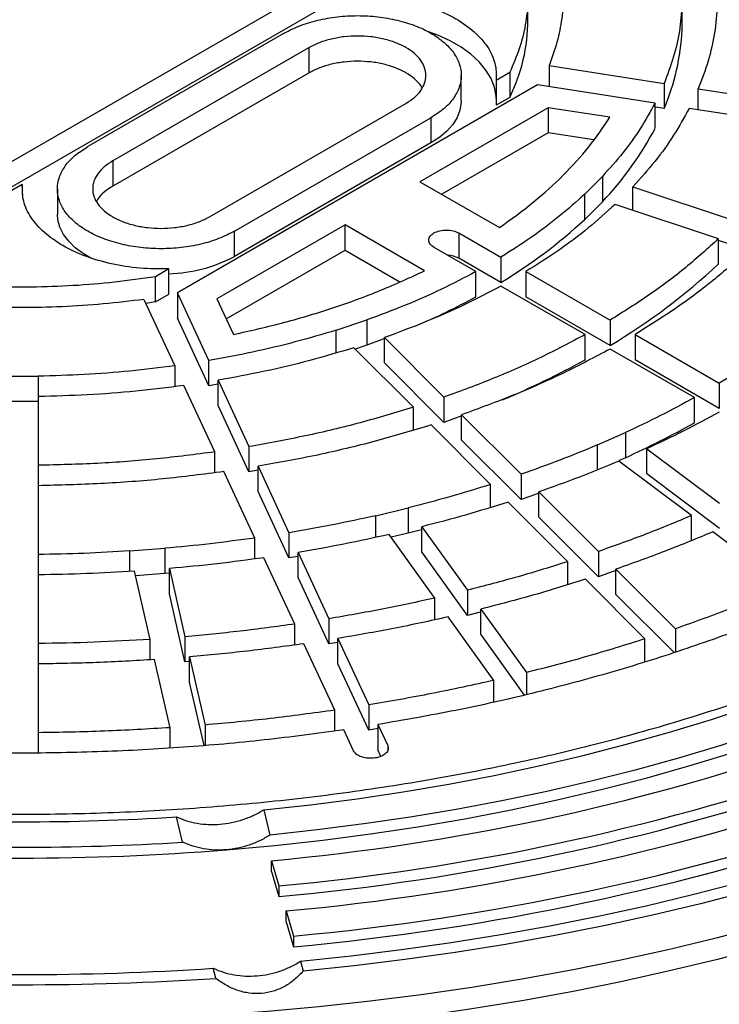
# Model space of a CAD drawing. Units: millimetres. Extents: x 10 to 410, y 10 to 287.
# Drawn here: x 331 to 334, y 208 to 212 of the extents above; entities that cross this region are included whole.
import ezdxf

# ---------------------------------------------------------------- set-up
doc = ezdxf.new("R2010")
doc.units = ezdxf.units.MM
doc.linetypes.add('SLD-Solid', pattern=[0])

msp = doc.modelspace()

# ---------------------------------------------------------------- linework, layer by layer
at = {"color": 7, "linetype": 'SLD-Solid', "lineweight": 25}
for p, q in [((332.593, 212.6496), (330.3832, 211.3739)), ((332.593, 212.5457), (330.3832, 211.27)), ((333.0005, 212.2418), (333.0005, 212.3458)), ((333.6359, 212.1998), (333.6359, 212.3037)), ((331.9959, 212.1861), (331.186, 211.7186)), ((332.0988, 212.1268), (331.2888, 211.6592)), ((332.0988, 212.0228), (332.0988, 212.1268)), ((333.0874, 212.0523), (333.5618, 211.9789)), ((333.0874, 212.0523), (333.0874, 211.9654)), ((332.0988, 212.0228), (331.2888, 211.5553)), ((332.7253, 211.9078), (332.7253, 212.0118)), ((332.8699, 211.993), (332.9253, 212.025)), ((332.9253, 212.025), (332.9253, 211.9211)), ((333.0403, 211.9727), (331.5558, 211.1156)), ((332.8699, 211.993), (332.8699, 211.8891)), ((333.5242, 211.8978), (333.0403, 211.9727)), ((333.5618, 211.9789), (333.5618, 211.875)), ((333.7024, 211.9572), (334.1767, 211.8838)), ((333.7024, 211.8703), (333.7024, 211.9572)), ((332.9253, 211.9211), (332.8699, 211.8891)), ((331.6874, 211.4291), (332.4974, 211.8967)), ((333.0838, 211.879), (332.5552, 211.5738)), ((333.338, 211.8397), (333.0838, 211.879)), ((333.0838, 211.879), (333.0838, 211.7751)), ((333.5242, 211.7939), (333.5242, 211.8978)), ((333.5618, 211.875), (333.5242, 211.8808)), ((334.139, 211.8027), (333.6647, 211.8761)), ((331.7902, 211.3697), (332.6002, 211.8373)), ((332.6002, 211.8373), (332.6002, 211.7334)), ((333.0838, 211.7751), (332.6452, 211.5219)), ((333.2713, 211.7461), (333.0838, 211.7751)), ((332.6002, 211.7334), (331.7902, 211.2658)), ((331.2888, 211.6592), (331.2888, 211.5553)), ((333.2343, 211.5224), (333.307, 211.5951)), ((333.307, 211.5951), (333.307, 211.4912)), ((330.9163, 211.5629), (330.5136, 211.3304)), ((330.9163, 211.5629), (330.9163, 211.5188)), ((332.5552, 211.5738), (332.8829, 211.3846)), ((333.433, 211.5531), (333.8583, 211.4114)), ((333.433, 211.4562), (333.433, 211.5531)), ((331.0608, 211.5442), (331.0608, 211.4402)), ((333.2343, 211.4185), (333.2343, 211.5224)), ((333.307, 211.4912), (333.2343, 211.4185)), ((333.7855, 211.3387), (333.3603, 211.4804)), ((332.2466, 211.3957), (331.718, 211.0906)), ((332.5744, 211.2065), (332.2466, 211.3957)), ((332.2466, 211.2918), (332.2466, 211.3957)), ((331.7902, 211.2658), (331.7902, 211.3697)), ((332.7159, 211.3623), (332.8888, 211.2625)), ((332.7159, 211.3623), (332.7159, 211.2584)), ((333.7855, 211.2348), (333.7855, 211.3387)), ((333.8583, 211.3075), (333.7855, 211.3317)), ((331.7561, 211.0086), (332.2466, 211.2918)), ((332.2466, 211.2918), (332.4727, 211.1613)), ((332.7859, 211.2031), (332.6131, 211.3029)), ((332.8888, 211.1586), (332.7159, 211.2584)), ((332.8888, 211.2625), (332.8888, 211.1586)), ((331.5206, 211.2141), (331.4651, 211.182)), ((331.5206, 211.1101), (331.5206, 211.2141)), ((332.7859, 211.0992), (332.7859, 211.2031)), ((332.9917, 211.2031), (333.3389, 211.0027)), ((332.9917, 211.2031), (332.9917, 211.0992)), ((331.4651, 211.0781), (331.4651, 211.182)), ((331.4651, 211.0781), (331.5206, 211.1101)), ((331.6854, 210.8363), (331.5558, 211.1156)), ((331.5558, 211.1156), (331.5558, 211.0117)), ((333.236, 210.9433), (332.8888, 211.1437)), ((331.4178, 211.0885), (331.5449, 210.8146)), ((331.4651, 211.0781), (331.4254, 211.072)), ((331.718, 211.0906), (331.7862, 210.9438)), ((333.3389, 210.8988), (332.9917, 211.0992)), ((331.6854, 210.7324), (331.5558, 211.0117)), ((332.2097, 210.9617), (332.3357, 211.0037)), ((332.3357, 211.0037), (332.3357, 210.8998)), ((333.3389, 211.0027), (333.3389, 210.8988)), ((332.2097, 210.868), (332.2097, 210.9617)), ((333.236, 210.8394), (333.236, 210.9433)), ((333.4418, 210.9433), (333.789, 210.7429)), ((333.4418, 210.9433), (333.4418, 210.8394)), ((332.4085, 210.931), (332.654, 210.6855)), ((332.4085, 210.827), (332.4085, 210.931)), ((332.528, 210.6435), (332.2825, 210.889)), ((332.3357, 210.8998), (332.2877, 210.8838)), ((333.6861, 210.6835), (333.3389, 210.8839)), ((331.6854, 210.7324), (331.6854, 210.8363)), ((332.654, 210.5815), (332.4085, 210.827)), ((333.789, 210.6389), (333.4418, 210.8394)), ((331.5449, 210.8146), (331.5449, 210.729)), ((330.8368, 210.7719), (330.9823, 210.7719)), ((330.9823, 210.7719), (330.9823, 210.6679)), ((331.7231, 210.739), (331.6854, 210.7324)), ((331.7231, 210.7552), (331.8502, 210.4814)), ((331.7231, 210.6513), (331.7231, 210.7552)), ((333.789, 210.7429), (333.789, 210.6389)), ((331.7097, 210.4597), (331.5826, 210.7335)), ((330.9823, 210.6679), (330.8368, 210.6679)), ((330.9823, 210.6879), (330.9823, 210.4044)), ((332.654, 210.6855), (332.654, 210.5815)), ((333.6861, 210.5796), (333.6861, 210.6835)), ((331.8502, 210.3775), (331.7231, 210.6513)), ((332.528, 210.5496), (332.528, 210.6435)), ((332.7272, 210.6079), (332.654, 210.5815)), ((332.7267, 210.6127), (332.9722, 210.3673)), ((332.7267, 210.5088), (332.7267, 210.6127)), ((332.8463, 210.3253), (332.6008, 210.5707)), ((333.2865, 210.4885), (333.4019, 210.5396)), ((333.4019, 210.5396), (333.4019, 210.4357)), ((332.9722, 210.2633), (332.7267, 210.5088)), ((331.7097, 210.374), (331.7097, 210.4597)), ((331.8502, 210.4814), (331.8502, 210.3775)), ((333.2865, 210.3846), (333.2865, 210.4885)), ((333.4905, 210.473), (333.7894, 210.2481)), ((333.4905, 210.3691), (333.4905, 210.473)), ((333.674, 210.197), (333.3751, 210.4219)), ((333.4019, 210.4357), (333.3761, 210.4242)), ((330.9823, 210.4044), (330.9823, 210.3005)), ((331.8744, 210.1047), (331.7474, 210.3785)), ((331.888, 210.384), (331.8502, 210.3775)), ((331.8878, 210.4003), (332.0149, 210.1265)), ((331.8878, 210.2964), (331.8878, 210.4003)), ((332.9722, 210.3673), (332.9722, 210.2633)), ((333.7894, 210.1442), (333.4905, 210.3691)), ((330.9823, 210.3204), (330.9823, 210.0369)), ((332.0149, 210.0226), (331.8878, 210.2964)), ((332.8463, 210.2306), (332.8463, 210.3253)), ((333.045, 210.2945), (333.2905, 210.0491)), ((333.045, 210.1906), (333.045, 210.2945)), ((333.1645, 210.0071), (332.919, 210.2525)), ((332.3729, 210.1966), (332.5072, 210.2288)), ((332.5072, 210.2288), (332.5072, 210.1248)), ((332.3729, 210.1073), (332.3729, 210.1966)), ((333.2905, 209.9451), (333.045, 210.1906)), ((333.674, 210.0931), (333.674, 210.197)), ((332.5629, 210.1512), (332.7508, 209.8893)), ((332.5629, 210.0472), (332.5629, 210.1512)), ((334.0614, 209.9055), (333.7625, 210.1304)), ((331.8744, 210.0188), (331.8744, 210.1047)), ((332.0149, 210.1265), (332.0149, 210.0226)), ((332.6164, 209.8572), (332.4285, 210.119)), ((332.5072, 210.1248), (332.4365, 210.1079)), ((331.3595, 210.0512), (331.5037, 210.0622)), ((331.3595, 209.967), (331.3595, 210.0512)), ((331.5037, 210.0622), (331.5037, 209.9583)), ((333.2905, 210.0491), (333.2905, 209.9451)), ((330.9823, 210.0369), (330.9823, 209.933)), ((332.0392, 209.7499), (331.9121, 210.0236)), ((332.0526, 210.0289), (332.0149, 210.0226)), ((332.0526, 210.0454), (332.1797, 209.7716)), ((332.0526, 209.9414), (332.0526, 210.0454)), ((332.7508, 209.7854), (332.5629, 210.0472)), ((331.4426, 209.6869), (331.3785, 209.968)), ((331.5227, 209.9789), (331.5868, 209.6979)), ((331.5227, 209.875), (331.5227, 209.9789)), ((333.1645, 209.9123), (333.1645, 210.0071)), ((333.3632, 209.9763), (333.6087, 209.7309)), ((333.3632, 209.8724), (333.3632, 209.9763)), ((330.9823, 209.953), (330.9823, 209.6695)), ((331.5037, 209.9583), (331.3828, 209.9491)), ((331.5227, 209.9599), (331.5037, 209.9583)), ((332.1797, 209.6677), (332.0526, 209.9414)), ((333.4827, 209.6889), (333.2372, 209.9344)), ((332.7508, 209.8893), (332.7508, 209.7854)), ((331.5868, 209.594), (331.5227, 209.875)), ((332.6164, 209.7678), (332.6164, 209.8572)), ((333.6034, 209.6322), (333.3632, 209.8724)), ((332.8065, 209.8117), (332.9944, 209.5499)), ((332.8065, 209.7078), (332.8065, 209.8117)), ((332.1797, 209.7716), (332.1797, 209.6677)), ((332.86, 209.5177), (332.6721, 209.7796)), ((332.0392, 209.6638), (332.0392, 209.7499)), ((333.6087, 209.7309), (333.6087, 209.6338)), ((331.4426, 209.6027), (331.4426, 209.6869)), ((331.5868, 209.6979), (331.5868, 209.594)), ((332.2173, 209.6905), (332.3444, 209.4167)), ((332.2173, 209.5865), (332.2173, 209.6905)), ((332.9862, 209.4573), (332.8065, 209.7078)), ((333.4827, 209.5948), (333.4827, 209.6889)), ((330.9823, 209.6695), (330.9823, 209.5656)), ((332.2039, 209.395), (332.0768, 209.6687)), ((332.2174, 209.674), (332.1797, 209.6677)), ((331.5256, 209.3227), (331.4616, 209.6037)), ((331.6058, 209.6146), (331.6698, 209.3336)), ((331.6058, 209.5107), (331.6058, 209.6146)), ((330.9823, 209.5856), (330.9823, 209.3021)), ((331.6058, 209.5956), (331.5868, 209.594)), ((332.3444, 209.3128), (332.2173, 209.5865)), ((332.9944, 209.5499), (332.9944, 209.4591)), ((331.6653, 209.2496), (331.6058, 209.5107)), ((332.86, 209.4292), (332.86, 209.5177)), ((332.3444, 209.4167), (332.3444, 209.3128)), ((332.2039, 209.3091), (332.2039, 209.395)), ((331.5256, 209.239), (331.5256, 209.3227)), ((331.6698, 209.3336), (331.6698, 209.25)), ((332.3822, 209.319), (332.3444, 209.3128)), ((332.382, 209.3356), (332.4222, 209.2491)), ((332.382, 209.3356), (332.382, 209.2317)), ((330.9823, 209.3021), (330.9823, 209.2192)), ((332.2817, 209.2274), (332.2415, 209.3139)), ((332.3946, 209.2045), (332.382, 209.2317)), ((331.5768, 208.8507), (331.5515, 208.9547)), ((331.9116, 208.9839), (331.9369, 208.8799)), ((331.9436, 208.7741), (331.9736, 208.6706)), ((331.9436, 208.7295), (331.9436, 208.7741)), ((331.9436, 208.7295), (331.9736, 208.626)), ((331.9736, 208.6706), (331.9736, 208.626)), ((332.0036, 208.567), (332.0335, 208.4635)), ((332.0036, 208.5225), (332.0036, 208.567)), ((332.0036, 208.5225), (332.0335, 208.419)), ((332.0335, 208.4635), (332.0335, 208.419)), ((332.0635, 208.36), (332.0736, 208.3184)), ((331.7135, 208.2892), (331.7034, 208.3308))]:
    msp.add_line(p, q, dxfattribs=at)
at = {"color": 1, "linetype": 'SLD-Solid', "lineweight": 25}
msp.add_line((332.4222, 209.2491), (332.4222, 209.2296), dxfattribs=at)
at = {"color": 7, "linetype": 'SLD-Solid', "lineweight": 25, "flags": 128}
for points in [[(335.9879, 215.1883), (336.1375, 215.0993), (336.2825, 215.0077), (336.4227, 214.9137), (336.5579, 214.8173), (336.688, 214.7186), (336.813, 214.6177), (336.9328, 214.5147), (337.0471, 214.4097), (337.1559, 214.3027), (337.2591, 214.1939), (337.3567, 214.0834), (337.4485, 213.9712), (337.5344, 213.8575), (337.6144, 213.7424), (337.6884, 213.626), (337.7563, 213.5083), (337.8181, 213.3895), (337.8737, 213.2697), (337.9231, 213.1489), (337.9662, 213.0274), (338.003, 212.9052), (338.0334, 212.7824), (338.0575, 212.6592), (338.0751, 212.5355), (338.0864, 212.4117), (338.0912, 212.2877), (338.0896, 212.1636), (338.0816, 212.0397), (338.0671, 211.9159), (338.0462, 211.7924), (338.019, 211.6694), (337.9854, 211.5469), (337.9454, 211.425), (337.8992, 211.3039), (337.8467, 211.1836), (337.788, 211.0643), (337.7231, 210.946), (337.6521, 210.8289), (337.5751, 210.7131), (337.4922, 210.5987), (337.4033, 210.4858), (337.3086, 210.3744), (337.2082, 210.2647), (337.1022, 210.1569), (336.9906, 210.0508), (336.8736, 209.9468), (336.7512, 209.8449), (336.6236, 209.745), (336.4909, 209.6475), (336.3532, 209.5523), (336.2106, 209.4595), (336.0633, 209.3692), (335.9114, 209.2815), (335.7549, 209.1964), (335.5942, 209.1141), (335.4292, 209.0346), (335.2602, 208.958), (335.0874, 208.8843), (334.9107, 208.8137), (334.7305, 208.7461), (334.5469, 208.6817), (334.36, 208.6205), (334.1701, 208.5625), (333.9772, 208.5079), (333.7815, 208.4566), (333.5833, 208.4087), (333.3827, 208.3642), (333.1799, 208.3233), (332.9751, 208.2858), (332.7684, 208.2519), (332.56, 208.2216), (332.3502, 208.1949), (332.139, 208.1719), (331.9268, 208.1525), (331.7137, 208.1367), (331.4998, 208.1247), (331.2854, 208.1163), (331.0707, 208.1117), (330.8559, 208.1108), (330.641, 208.1136), (330.4265, 208.1201), (330.2123, 208.1302), (329.9988, 208.1441), (329.7861, 208.1617), (329.5744, 208.1829), (329.3639, 208.2078), (329.1548, 208.2363), (328.9472, 208.2684), (328.7414, 208.3041), (328.5376, 208.3433), (328.3358, 208.386), (328.1364, 208.4322), (327.9395, 208.4818), (327.7452, 208.5348), (327.5537, 208.5911), (327.3653, 208.6507), (327.18, 208.7135), (326.9981, 208.7795), (326.8196, 208.8486), (326.6449, 208.9208), (326.4739, 208.9959), (326.3069, 209.074), (326.1441, 209.1549), (325.9855, 209.2386), (325.8313, 209.325)], [(338.0914, 212.1676), (338.0896, 212.0745), (338.0816, 211.9506), (338.0671, 211.8268), (338.0462, 211.7034), (338.019, 211.5803), (337.9854, 211.4578), (337.9454, 211.3359), (337.8992, 211.2148), (337.8467, 211.0945), (337.788, 210.9752), (337.7231, 210.8569), (337.6521, 210.7398), (337.5751, 210.624), (337.4922, 210.5096), (337.4033, 210.3967), (337.3086, 210.2853), (337.2082, 210.1757), (337.1022, 210.0678), (336.9906, 209.9618), (336.8736, 209.8577), (336.7512, 209.7558), (336.6236, 209.656), (336.4909, 209.5584), (336.3532, 209.4632), (336.2106, 209.3704), (336.0633, 209.2801), (335.9114, 209.1924), (335.7549, 209.1073), (335.5942, 209.025), (335.4292, 208.9455), (335.2602, 208.8689), (335.0874, 208.7953), (334.9107, 208.7246), (334.7305, 208.6571), (334.5469, 208.5926), (334.36, 208.5314), (334.1701, 208.4735), (333.9772, 208.4188), (333.7815, 208.3675), (333.5833, 208.3196), (333.3827, 208.2752), (333.1799, 208.2342), (332.9751, 208.1968), (332.7684, 208.1629), (332.56, 208.1325), (332.3502, 208.1059), (332.139, 208.0828), (331.9268, 208.0634), (331.7137, 208.0477), (331.4998, 208.0356), (331.2854, 208.0273), (331.0707, 208.0226), (330.8559, 208.0217), (330.641, 208.0245), (330.4265, 208.031), (330.2123, 208.0412), (329.9988, 208.0551), (329.7861, 208.0726), (329.5744, 208.0939), (329.3639, 208.1187), (329.1548, 208.1473), (328.9472, 208.1794), (328.7414, 208.215), (328.5376, 208.2542), (328.3358, 208.297), (328.1364, 208.3431), (327.9395, 208.3927), (327.7452, 208.4457), (327.5537, 208.502), (327.3653, 208.5616), (327.18, 208.6245), (326.9981, 208.6905), (326.8196, 208.7596), (326.6449, 208.8317), (326.4739, 208.9069), (326.3069, 208.9849), (326.1441, 209.0658), (325.9855, 209.1495), (325.8313, 209.2359)], [(332.8708, 211.9078), (332.8699, 211.9262), (332.8628, 211.9631), (332.8485, 211.9992), (332.8273, 212.0343), (332.7994, 212.0677), (332.7652, 212.0991), (332.7251, 212.1281), (332.6797, 212.1543), (332.6294, 212.1775), (332.5905, 212.1921)], [(332.7253, 211.9078), (332.7251, 211.9001), (332.7201, 211.8692), (332.7084, 211.839), (332.6902, 211.8098), (332.6658, 211.7822), (332.6357, 211.7566), (332.6002, 211.7334)], [(331.7573, 208.8192), (331.9565, 208.8373), (332.1546, 208.8592), (332.3513, 208.8849), (332.5465, 208.9143), (332.7398, 208.9475), (332.9312, 208.9843), (333.1203, 209.0248), (333.307, 209.0688), (333.4911, 209.1164), (333.6724, 209.1675), (333.8506, 209.222), (334.0256, 209.2799), (334.1971, 209.3411), (334.3651, 209.4056), (334.5293, 209.4732), (334.6895, 209.544), (334.8456, 209.6177), (334.9973, 209.6945), (335.1446, 209.774), (335.2872, 209.8564), (335.425, 209.9414), (335.5579, 210.029), (335.6857, 210.1191), (335.8082, 210.2116), (335.9254, 210.3063), (336.0371, 210.4033), (336.1431, 210.5024), (336.2434, 210.6034), (336.3379, 210.7063), (336.4264, 210.8109), (336.5088, 210.9172), (336.5851, 211.0249), (336.6552, 211.1341), (336.719, 211.2446), (336.7764, 211.3562), (336.8274, 211.4689), (336.8719, 211.5824), (336.9098, 211.6968), (336.9412, 211.8118)], [(331.9116, 208.9839), (332.1046, 209.005), (332.2963, 209.0297), (332.4865, 209.0582), (332.6749, 209.0902), (332.8613, 209.1259), (333.0456, 209.1651), (333.2276, 209.2079), (333.4069, 209.2541), (333.5836, 209.3037), (333.7572, 209.3567), (333.9277, 209.413), (334.0949, 209.4725), (334.2586, 209.5352), (334.4185, 209.601), (334.5746, 209.6699), (334.7267, 209.7417), (334.8745, 209.8164), (335.0179, 209.8938), (335.1568, 209.974), (335.291, 210.0568), (335.4204, 210.1422), (335.5447, 210.2299), (335.664, 210.32), (335.778, 210.4124), (335.8866, 210.5069), (335.9897, 210.6034), (336.0872, 210.7018), (336.179, 210.8021), (336.265, 210.904), (336.345, 211.0076), (336.4191, 211.1126), (336.487, 211.219), (336.5488, 211.3266), (336.6044, 211.4354), (336.6536, 211.5452), (336.6966, 211.6558), (336.7331, 211.7672)], [(336.9132, 211.7526), (336.8768, 211.6406), (336.834, 211.5293), (336.7851, 211.4189), (336.73, 211.3095), (336.6687, 211.2011), (336.6014, 211.094), (336.5282, 210.9881), (336.449, 210.8837), (336.364, 210.7808), (336.2733, 210.6796), (336.1769, 210.5801), (336.075, 210.4825), (335.9677, 210.3868), (335.8551, 210.2932), (335.7372, 210.2017), (335.6143, 210.1125), (335.4865, 210.0257), (335.3538, 209.9413), (335.2165, 209.8594), (335.0746, 209.7801), (334.9284, 209.7035), (334.778, 209.6297), (334.6234, 209.5588), (334.465, 209.4907), (334.3029, 209.4257), (334.1371, 209.3638), (333.968, 209.3049), (333.7957, 209.2493), (333.6203, 209.1969), (333.4421, 209.1479), (333.2613, 209.1022), (333.0779, 209.0599), (332.8923, 209.021), (332.7046, 208.9857), (332.515, 208.9539), (332.3237, 208.9256), (332.131, 208.9009), (331.9369, 208.8799)], [(332.0635, 208.36), (332.2717, 208.3819), (332.4786, 208.4075), (332.6841, 208.4367), (332.888, 208.4695), (333.0901, 208.5058), (333.2902, 208.5456), (333.4881, 208.5888), (333.6836, 208.6356), (333.8766, 208.6857), (334.0669, 208.7391), (334.2543, 208.7959), (334.4387, 208.8559), (334.6198, 208.919), (334.7976, 208.9854), (334.9718, 209.0547), (335.1422, 209.1271), (335.3088, 209.2025), (335.4714, 209.2807), (335.6298, 209.3617), (335.7839, 209.4454), (335.9336, 209.5318), (336.0786, 209.6208), (336.219, 209.7122), (336.3544, 209.8061), (336.4849, 209.9023), (336.6103, 210.0007), (336.7305, 210.1012), (336.8454, 210.2038), (336.9548, 210.3084), (337.0588, 210.4148), (337.1571, 210.523), (337.2497, 210.6329), (337.3364, 210.7443), (337.4174, 210.8572), (337.4923, 210.9714), (337.5613, 211.0869), (337.6242, 211.2036), (337.6809, 211.3213), (337.7315, 211.4399), (337.7758, 211.5594), (337.8138, 211.6796)], [(337.8859, 211.6737), (337.8475, 211.5522), (337.8027, 211.4315), (337.7517, 211.3115), (337.6944, 211.1926), (337.6308, 211.0746), (337.5612, 210.9579), (337.4854, 210.8424), (337.4037, 210.7283), (337.316, 210.6156), (337.2224, 210.5046), (337.1231, 210.3952), (337.018, 210.2876), (336.9074, 210.1819), (336.7913, 210.0782), (336.6699, 209.9765), (336.5431, 209.8771), (336.4112, 209.7798), (336.2743, 209.685), (336.1324, 209.5925), (335.9858, 209.5026), (335.8345, 209.4153), (335.6788, 209.3306), (335.5186, 209.2487), (335.3543, 209.1697), (335.1859, 209.0935), (335.0136, 209.0204), (334.8375, 208.9502), (334.6578, 208.8832), (334.4747, 208.8194), (334.2883, 208.7587), (334.0989, 208.7014), (333.9065, 208.6474), (333.7114, 208.5968), (333.5137, 208.5496), (333.3136, 208.5058), (333.1114, 208.4656), (332.9071, 208.4289), (332.701, 208.3959), (332.4933, 208.3664), (332.2841, 208.3406), (332.0736, 208.3184)], [(331.1989, 211.2587), (331.1676, 211.2771), (331.1347, 211.3016), (331.1074, 211.3282), (331.0861, 211.3567), (331.0711, 211.3864), (331.0627, 211.417), (331.0608, 211.4402)], [(332.4095, 210.9269), (332.3958, 210.9217), (332.3357, 210.8998)], [(333.0455, 210.2894), (333.0126, 210.2775), (332.9722, 210.2633)], [(332.563, 210.1391), (332.5505, 210.1359), (332.5072, 210.1248)], [(333.3633, 209.9709), (333.3398, 209.9624), (333.2905, 209.9451)], [(332.8066, 209.7996), (332.8036, 209.7988), (332.7508, 209.7854)]]:
    msp.add_lwpolyline(points, dxfattribs=at)
at = {"color": 7, "linetype": 'SLD-Solid', "lineweight": 25}
for centre, radius, start, end in [((332.2599, 212.2462), 0.7406, 333.9633, 359.66), ((332.676, 212.2479), 0.9611, 337.1724, 357.1341), ((332.3384, 212.4154), 1.3388, 316.3425, 332.3374), ((331.8135, 212.9474), 2.0872, 301.0108, 312.9001), ((332.6667, 211.1653), 0.1053, 62.118, 87.9782), ((331.505, 211.7971), 0.603, 271.4938, 298.2313), ((332.0239, 213.1115), 2.574, 300.7225, 313.1884), ((331.3878, 213.6632), 2.9204, 293.1975, 298.6035), ((331.4976, 213.9973), 3.6048, 292.7966, 298.8329), ((331.6731, 214.2032), 4.1452, 294.6497, 299.0536), ((331.0641, 218.2975), 9.5639, 275.27624, 288.76208), ((331.0686, 218.47), 9.8411, 275.27624, 288.76208), ((331.0851, 218.3482), 9.7627, 275.22183, 288.81649), ((331.0811, 218.6047), 10.08, 275.25046, 288.78786), ((330.9096, 219.1469), 10.2124, 266.39603, 273.60397), ((331.0858, 218.7762), 10.3561, 275.25046, 288.78786), ((331.0858, 218.7317), 10.3561, 275.25046, 288.78786), ((330.9096, 219.3557), 10.5262, 266.36554, 273.63446), ((330.9096, 219.2959), 10.511, 265.37418, 274.62582), ((330.9096, 220.3999), 12.0953, 266.23686, 273.76314), ((330.9096, 220.4835), 12.2208, 266.228, 273.772)]:
    msp.add_arc(centre, radius, start, end, dxfattribs=at)
for points in [[(326.7698, 214.7356), (326.8618, 214.7867), (327.0459, 214.889), (327.3432, 215.0289), (327.6546, 215.1579), (327.9802, 215.2748), (328.3183, 215.3791), (328.6675, 215.4704), (329.0263, 215.5484), (329.3932, 215.6126), (329.7666, 215.6629), (330.1449, 215.699), (330.5264, 215.7206), (330.9096, 215.7279), (331.2928, 215.7206), (331.6743, 215.699), (332.0526, 215.6629), (332.4259, 215.6126), (332.7928, 215.5484), (333.1516, 215.4704), (333.5008, 215.3791), (333.8389, 215.2748), (334.1645, 215.1579), (334.4761, 215.029), (334.7725, 214.8886), (335.0523, 214.7373), (335.3144, 214.5757), (335.5576, 214.4047), (335.7809, 214.2247), (335.9834, 214.0368), (336.1641, 213.8416), (336.3223, 213.64), (336.4574, 213.4329), (336.5687, 213.2211), (336.6557, 213.0055), (336.7182, 212.7872), (336.7558, 212.5669), (336.7683, 212.3457), (336.7558, 212.1245), (336.7182, 211.9043), (336.6557, 211.6859), (336.5687, 211.4703), (336.4574, 211.2586), (336.3223, 211.0514), (336.1641, 210.8498), (335.9834, 210.6546), (335.7809, 210.4667), (335.5576, 210.2868), (335.3144, 210.1157), (335.0523, 209.9542), (334.7725, 209.8029), (334.4761, 209.6625), (334.1645, 209.5335), (333.8389, 209.4167), (333.5008, 209.3123), (333.1516, 209.221), (332.7928, 209.143), (332.4259, 209.0788), (332.0526, 209.0285), (331.6743, 208.9925), (331.2928, 208.9708), (330.9096, 208.9635), (330.5264, 208.9708), (330.1449, 208.9925), (329.7666, 209.0285), (329.3932, 209.0788), (329.0263, 209.143), (328.6675, 209.221), (328.3183, 209.3123), (327.9802, 209.4167), (327.6546, 209.5335), (327.343, 209.6625), (327.0466, 209.8029), (326.7668, 209.9542), (326.5048, 210.1157), (326.2615, 210.2868), (326.0382, 210.4667), (325.8358, 210.6546), (325.655, 210.8498), (325.4968, 211.0514), (325.3618, 211.2586), (325.2505, 211.4703), (325.1634, 211.6859), (325.101, 211.9043), (325.0634, 212.1245), (325.0508, 212.3457), (325.0634, 212.5669), (325.101, 212.7872), (325.1634, 213.0055), (325.2505, 213.2211), (325.3618, 213.4329), (325.4968, 213.64), (325.655, 213.8416), (325.8358, 214.0368), (326.0382, 214.2248), (326.2617, 214.4045), (326.504, 214.5762), (326.6812, 214.6824), (326.7698, 214.7356)], [(332.9468, 212.6174), (332.9585, 212.5848), (332.9817, 212.5196), (332.9987, 212.4202), (333.0025, 212.3204), (332.9915, 212.2208), (332.9673, 212.1218), (332.9393, 212.0573), (332.9253, 212.025)], [(333.0874, 212.6391), (333.0991, 212.6069), (333.1226, 212.5425), (333.1414, 212.4444), (333.1482, 212.3457), (333.1414, 212.2471), (333.1226, 212.1489), (333.0991, 212.0845), (333.0874, 212.0523)], [(332.2656, 212.3418), (332.3059, 212.3417), (332.3864, 212.3415), (332.5037, 212.3228), (332.6118, 212.2913), (332.706, 212.2472), (332.7824, 212.1928), (332.8369, 212.1304), (332.8694, 212.0627), (332.8697, 212.0162), (332.8699, 211.993)], [(333.6359, 212.3037), (333.6329, 212.2673), (333.6269, 212.1944), (333.6021, 212.0858), (333.5752, 212.0146), (333.5618, 211.9789)], [(333.7814, 212.3037), (333.7783, 212.2649), (333.772, 212.1871), (333.7456, 212.0712), (333.7168, 211.9952), (333.7024, 211.9572)], [(331.9959, 212.1861), (332.0168, 212.1969), (332.0586, 212.2184), (332.1337, 212.241), (332.2141, 212.2552), (332.2981, 212.26), (332.382, 212.2552), (332.4626, 212.2411), (332.537, 212.2181), (332.6022, 212.1873), (332.6556, 212.1497), (332.6954, 212.1067), (332.7198, 212.0602), (332.7281, 212.0117), (332.7199, 211.9633), (332.6952, 211.9168), (332.6562, 211.8735), (332.6189, 211.8494), (332.6002, 211.8373)], [(332.4974, 211.8967), (332.5097, 211.9046), (332.5343, 211.9206), (332.56, 211.9491), (332.5763, 211.9798), (332.5817, 212.0117), (332.5763, 212.0437), (332.5601, 212.0744), (332.5339, 212.1027), (332.4986, 212.1275), (332.4557, 212.1479), (332.4066, 212.163), (332.3534, 212.1723), (332.2981, 212.1755), (332.2427, 212.1723), (332.1896, 212.163), (332.1402, 212.1481), (332.1126, 212.1339), (332.0988, 212.1268)], [(333.5242, 211.8978), (333.5049, 211.8631), (333.4665, 211.7936), (333.3938, 211.6924), (333.3359, 211.6276), (333.307, 211.5951)], [(333.6647, 211.8761), (333.6443, 211.839), (333.6034, 211.7648), (333.5259, 211.6568), (333.464, 211.5877), (333.433, 211.5531)], [(332.8829, 211.3846), (332.9306, 211.419), (333.026, 211.4877), (333.148, 211.5997), (333.2549, 211.7166), (333.3103, 211.7987), (333.338, 211.8397)], [(331.7902, 211.3697), (331.7693, 211.359), (331.7275, 211.3374), (331.6525, 211.3149), (331.572, 211.3007), (331.4881, 211.2959), (331.4042, 211.3007), (331.3236, 211.3148), (331.2492, 211.3377), (331.184, 211.3686), (331.1306, 211.4062), (331.0908, 211.4492), (331.0663, 211.4957), (331.0581, 211.5441), (331.0663, 211.5926), (331.091, 211.6391), (331.13, 211.6824), (331.1673, 211.7065), (331.186, 211.7186)], [(331.2888, 211.6592), (331.2765, 211.6512), (331.2519, 211.6353), (331.2262, 211.6068), (331.2099, 211.5761), (331.2045, 211.5441), (331.2099, 211.5122), (331.2261, 211.4815), (331.2523, 211.4532), (331.2876, 211.4284), (331.3305, 211.408), (331.3796, 211.3929), (331.4328, 211.3836), (331.4881, 211.3804), (331.5435, 211.3835), (331.5966, 211.3929), (331.646, 211.4078), (331.6736, 211.422), (331.6874, 211.4291)], [(331.5206, 211.2141), (331.4803, 211.2142), (331.3998, 211.2143), (331.2825, 211.2331), (331.1744, 211.2646), (331.0802, 211.3086), (331.0038, 211.363), (330.9493, 211.4255), (330.9168, 211.4932), (330.9165, 211.5396), (330.9163, 211.5629)], [(333.2343, 211.5224), (333.2001, 211.4917), (333.1318, 211.4304), (333.0163, 211.3435), (332.9313, 211.2895), (332.8888, 211.2625)], [(333.3603, 211.4804), (333.3239, 211.4477), (333.2511, 211.3821), (333.1279, 211.2894), (333.0371, 211.2319), (332.9917, 211.2031)], [(332.6131, 211.3029), (332.6071, 211.3073), (332.5952, 211.3159), (332.59, 211.3327), (332.5955, 211.3491), (332.6117, 211.3631), (332.636, 211.3724), (332.6644, 211.3757), (332.6934, 211.3726), (332.7084, 211.3658), (332.7159, 211.3623)], [(333.7855, 211.3387), (333.7416, 211.2989), (333.6539, 211.2194), (333.5045, 211.107), (333.3941, 211.0374), (333.3389, 211.0027)], [(333.9115, 211.2967), (333.8654, 211.2548), (333.7732, 211.1711), (333.6161, 211.0529), (333.4999, 210.9798), (333.4418, 210.9433)], [(331.7862, 210.9438), (331.8572, 210.9598), (331.9994, 210.9918), (332.2019, 211.0535), (332.3958, 211.1239), (332.5149, 211.179), (332.5744, 211.2065)], [(332.7859, 211.2031), (332.7392, 211.1786), (332.6457, 211.1295), (332.4952, 211.0628), (332.3889, 211.0234), (332.3357, 211.0037)], [(331.4651, 211.182), (331.4092, 211.174), (331.2974, 211.1578), (331.126, 211.1439), (330.9534, 211.1375), (330.7805, 211.1397), (330.6083, 211.1495), (330.4954, 211.1629), (330.439, 211.1696)], [(332.8888, 211.1437), (332.839, 211.1175), (332.7394, 211.0651), (332.5787, 210.994), (332.4652, 210.952), (332.4085, 210.931)], [(331.4178, 211.0885), (331.3621, 211.0817), (331.2505, 211.0682), (331.0805, 211.0573), (330.9096, 211.0534), (330.7387, 211.0573), (330.5686, 211.0682), (330.4571, 211.0817), (330.4013, 211.0885)], [(332.2097, 210.9617), (332.1536, 210.945), (332.0413, 210.9116), (331.866, 210.8697), (331.7456, 210.8475), (331.6854, 210.8363)], [(333.236, 210.9433), (333.1758, 210.9114), (333.0554, 210.8477), (332.8607, 210.7615), (332.7229, 210.7108), (332.654, 210.6855)], [(334.0382, 210.9069), (333.9983, 210.8787), (333.9186, 210.8223), (333.8322, 210.7694), (333.789, 210.7429)], [(332.2825, 210.889), (332.2226, 210.8711), (332.1029, 210.8354), (331.9158, 210.7906), (331.7873, 210.767), (331.7231, 210.7552)], [(333.3389, 210.8839), (333.2756, 210.8504), (333.149, 210.7833), (332.9442, 210.6926), (332.7992, 210.6393), (332.7267, 210.6127)], [(331.5449, 210.8146), (331.4832, 210.8069), (331.3598, 210.7914), (331.1716, 210.7771), (331.0454, 210.7736), (330.9823, 210.7719)], [(331.5826, 210.7335), (331.5168, 210.7252), (331.3851, 210.7085), (331.1843, 210.6933), (331.0496, 210.6897), (330.9823, 210.6879)], [(333.6861, 210.6835), (333.6402, 210.6585), (333.5484, 210.6086), (333.4508, 210.5626), (333.4019, 210.5396)], [(332.528, 210.6435), (332.4556, 210.6217), (332.3107, 210.5781), (332.0839, 210.5239), (331.9281, 210.4956), (331.8502, 210.4814)], [(333.789, 210.6241), (333.7408, 210.5979), (333.6444, 210.5454), (333.5418, 210.4971), (333.4905, 210.473)], [(332.6008, 210.5707), (332.5246, 210.5478), (332.3722, 210.5019), (332.1337, 210.4449), (331.9698, 210.4151), (331.8878, 210.4003)], [(331.7097, 210.4597), (331.6299, 210.4495), (331.4705, 210.429), (331.2271, 210.4105), (331.0639, 210.4064), (330.9823, 210.4044)], [(333.2865, 210.4885), (333.2354, 210.4672), (333.1331, 210.4247), (333.0259, 210.3864), (332.9722, 210.3673)], [(333.3751, 210.4219), (333.3214, 210.3995), (333.214, 210.3548), (333.1013, 210.3146), (333.045, 210.2945)], [(331.7474, 210.3785), (331.6635, 210.3678), (331.4958, 210.3462), (331.2398, 210.3268), (331.0681, 210.3225), (330.9823, 210.3204)], [(332.8463, 210.3253), (332.7907, 210.308), (332.6797, 210.2735), (332.5647, 210.2437), (332.5072, 210.2288)], [(332.919, 210.2525), (332.8607, 210.2344), (332.7441, 210.1982), (332.6233, 210.1668), (332.5629, 210.1512)], [(332.3729, 210.1966), (332.3139, 210.1837), (332.1961, 210.1579), (332.0753, 210.137), (332.0149, 210.1265)], [(333.674, 210.197), (333.6116, 210.171), (333.487, 210.1189), (333.356, 210.0723), (333.2905, 210.0491)], [(333.7625, 210.1304), (333.6976, 210.1033), (333.5679, 210.049), (333.4314, 210.0006), (333.3632, 209.9763)], [(331.8744, 210.1047), (331.8131, 210.0964), (331.6904, 210.0797), (331.5659, 210.068), (331.5037, 210.0622)], [(332.4285, 210.119), (332.3666, 210.1055), (332.2429, 210.0783), (332.116, 210.0563), (332.0526, 210.0454)], [(334.689, 210.1045), (334.6073, 210.0602), (334.4438, 209.9715), (334.181, 209.85), (333.9066, 209.7375), (333.6204, 209.6352), (333.3238, 209.5433), (333.0179, 209.4623), (332.7042, 209.3917), (332.4894, 209.3543), (332.382, 209.3356)], [(331.3595, 210.0512), (331.2968, 210.0476), (331.1713, 210.0402), (331.0453, 210.038), (330.9823, 210.0369)], [(331.9121, 210.0236), (331.8476, 210.0148), (331.7188, 209.9972), (331.5881, 209.985), (331.5227, 209.9789)], [(331.3785, 209.968), (331.3126, 209.9641), (331.1809, 209.9564), (331.0485, 209.9541), (330.9823, 209.953)], [(333.1645, 210.0071), (333.0968, 209.986), (332.9615, 209.9437), (332.821, 209.9075), (332.7508, 209.8893)], [(333.2372, 209.9344), (333.1668, 209.9124), (333.0259, 209.8684), (332.8796, 209.8306), (332.8065, 209.8117)], [(334.0614, 209.9055), (333.9879, 209.8747), (333.8409, 209.8131), (333.6861, 209.7583), (333.6087, 209.7309)], [(332.6164, 209.8572), (332.5446, 209.8413), (332.4008, 209.8097), (332.2534, 209.7843), (332.1797, 209.7716)], [(332.6721, 209.7796), (332.5973, 209.7631), (332.4476, 209.7301), (332.2941, 209.7037), (332.2173, 209.6905)], [(332.0392, 209.7499), (331.9643, 209.7396), (331.8146, 209.719), (331.6627, 209.7049), (331.5868, 209.6979)], [(331.4426, 209.6869), (331.366, 209.6824), (331.213, 209.6733), (331.0592, 209.6708), (330.9823, 209.6695)], [(333.4827, 209.6889), (333.4029, 209.6639), (333.2432, 209.6139), (333.0773, 209.5712), (332.9944, 209.5499)], [(332.0768, 209.6687), (331.9989, 209.658), (331.843, 209.6366), (331.6849, 209.622), (331.6058, 209.6146)], [(331.4616, 209.6037), (331.3819, 209.5989), (331.2225, 209.5894), (331.0624, 209.5868), (330.9823, 209.5856)], [(332.86, 209.5177), (332.7752, 209.499), (332.6056, 209.4615), (332.4314, 209.4316), (332.3444, 209.4167)], [(332.2039, 209.395), (332.1156, 209.3828), (331.9389, 209.3583), (331.7595, 209.3419), (331.6698, 209.3336)], [(331.5256, 209.3227), (331.4353, 209.3172), (331.2547, 209.3063), (331.0731, 209.3035), (330.9823, 209.3021)], [(332.2415, 209.3139), (332.1323, 209.2991), (331.9139, 209.2695), (331.5811, 209.2401), (331.246, 209.2218), (330.9096, 209.2159), (330.5731, 209.2218), (330.2381, 209.2401), (329.9052, 209.2695), (329.6868, 209.2991), (329.5776, 209.3139)], [(332.4222, 209.2491), (332.4236, 209.2437), (332.4264, 209.2327), (332.4164, 209.2167), (332.3974, 209.2041), (332.3712, 209.1967), (332.3421, 209.1956), (332.3147, 209.201), (332.2922, 209.212), (332.2852, 209.2223), (332.2817, 209.2274)]]:
    msp.add_open_spline(points, degree=3, dxfattribs=at)
for points, knots in [([(332.5639, 211.9598), (332.5622, 211.9632), (332.5555, 211.9769), (332.5335, 211.9987), (332.4988, 212.0236), (332.4556, 212.0439), (332.4066, 212.0591), (332.3534, 212.0684), (332.2981, 212.0715), (332.2427, 212.0684), (332.1896, 212.059), (332.1402, 212.0442), (332.1126, 212.0299), (332.0988, 212.0228)], [0, 0, 0, 0, 0.032638, 0.129374, 0.226111, 0.322847, 0.419583, 0.516319, 0.613055, 0.709791, 0.806528, 0.903264, 1, 1, 1, 1]), ([(331.2888, 211.5553), (331.2767, 211.5473), (331.2523, 211.5313), (331.2307, 211.5093), (331.224, 211.4956), (331.2223, 211.4922)], [0, 0, 0, 0, 0.427827, 0.855653, 1, 1, 1, 1]), ([(331.5515, 208.9547), (331.5651, 208.949), (331.5924, 208.9378), (331.6372, 208.9277), (331.6837, 208.9228), (331.7314, 208.9238), (331.779, 208.9305), (331.8256, 208.9429), (331.8705, 208.9603), (331.8979, 208.976), (331.9116, 208.9839)], [0, 0, 0, 0, 0.124968, 0.249515, 0.374861, 0.499257, 0.624629, 0.749137, 0.874187, 1, 1, 1, 1]), ([(331.9369, 208.8799), (331.9234, 208.8718), (331.8963, 208.8557), (331.8516, 208.8379), (331.8051, 208.8248), (331.7732, 208.8211), (331.7573, 208.8192)], [0, 0, 0, 0, 0.249713, 0.498587, 0.749449, 1, 1, 1, 1]), ([(331.7573, 208.8192), (331.7414, 208.8185), (331.7097, 208.817), (331.663, 208.8225), (331.618, 208.833), (331.5906, 208.8448), (331.5768, 208.8507)], [0, 0, 0, 0, 0.249712, 0.498583, 0.749446, 1, 1, 1, 1]), ([(331.8838, 208.2995), (331.8997, 208.3013), (331.9313, 208.305), (331.9778, 208.318), (332.0226, 208.3358), (332.0499, 208.3519), (332.0635, 208.36)], [0, 0, 0, 0, 0.249712, 0.498582, 0.749446, 1, 1, 1, 1]), ([(331.7034, 208.3308), (331.7171, 208.3249), (331.7443, 208.3133), (331.7893, 208.3028), (331.836, 208.2973), (331.8679, 208.2988), (331.8838, 208.2995)], [0, 0, 0, 0, 0.249713, 0.498586, 0.749448, 1, 1, 1, 1]), ([(332.0736, 208.3184), (332.0621, 208.3065), (332.0391, 208.2826), (331.9977, 208.2546), (331.9516, 208.2346), (331.9021, 208.2249), (331.8512, 208.2263), (331.8017, 208.2385), (331.7549, 208.2594), (331.7273, 208.2793), (331.7135, 208.2892)], [0, 0, 0, 0, 0.124931, 0.2500557, 0.3742568, 0.499299, 0.6237361, 0.7490584, 0.8743446, 1, 1, 1, 1])]:
    msp.add_open_spline(points, degree=3, knots=knots, dxfattribs=at)

doc.saveas('drawing.dxf')
